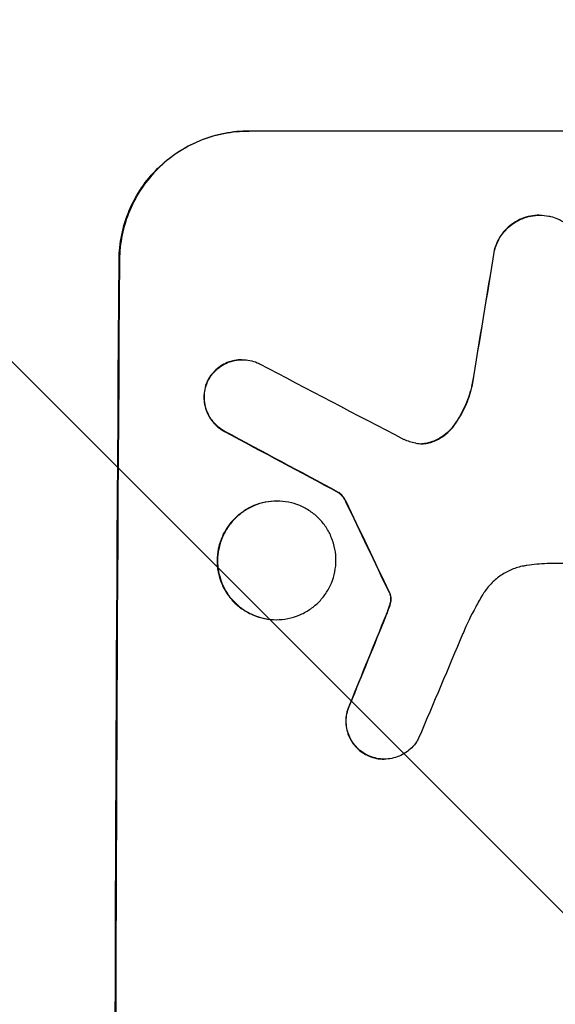
# Model space of a CAD drawing. Units: millimetres. Extents: x -2316 to 4363, y -1551 to 2633.
# Drawn here: x 2175 to 2238, y 604 to 719 of the extents above; entities that cross this region are included whole.
import ezdxf

# ---------------------------------------------------------------- set-up
doc = ezdxf.new("R2010")
doc.units = ezdxf.units.MM
doc.header["$LTSCALE"] = 20
doc.layers.add('2d', color=230, linetype='Continuous')
doc.layers.add('EN-Free_Space_Hatch', color=10, linetype='Continuous')

msp = doc.modelspace()

# ---------------------------------------------------------------- hatches: boundary and pattern name
at = {"layer": 'EN-Free_Space_Hatch'}
h = msp.add_hatch(dxfattribs=at)
h.set_pattern_fill('ANSI31', color=256, scale=100, angle=90)
h.set_pattern_definition([(135, (0, 158.46), (-224.506, -224.506), [])])
h.paths.add_polyline_path([(25, 1541, 0.414214), (-975, 541, 0.414214), (25, -459), (2388, -459, 0.432225), (3363, 541, 0.432225), (2388, 1541)])

# ---------------------------------------------------------------- linework, layer by layer
at = {"layer": '2d'}
for p, q in [((2201.85, 705.57), (2201.9, 705.57)), ((2276.8, 705.57), (2201.9, 705.57)), ((2235.72, 695.76), (2235.77, 695.76)), ((2230.46, 691.67), (2230.52, 691.67)), ((2186.81, 690.57), (2186.76, 690.57)), ((2201.07, 678.92), (2201.12, 678.92)), ((2197.06, 676.47), (2197.11, 676.47)), ((2227.87, 675.98), (2227.92, 675.98)), ((2225.8, 671.33), (2225.85, 671.33)), ((2199.03, 670.56), (2199.08, 670.56)), ((2223.16, 669.33), (2223.22, 669.33)), ((2212.28, 663.46), (2212.34, 663.46)), ((2205.12, 662.44), (2205.17, 662.44)), ((2213.15, 662.4), (2213.2, 662.4)), ((2259.19, 655.17), (2236.63, 655.17)), ((2218.22, 651.8), (2218.27, 651.8)), ((2218.32, 651.57), (2218.37, 651.57)), ((2218.39, 650.83), (2218.44, 650.83)), ((2218.2, 650.07), (2218.25, 650.07)), ((2205.04, 648.62), (2205.09, 648.62)), ((2217.84, 649.12), (2217.89, 649.12)), ((2213.64, 638.78), (2213.7, 638.78)), ((2215.59, 632.86), (2215.64, 632.86)), ((2217.61, 632.38), (2217.66, 632.38))]:
    msp.add_line(p, q, dxfattribs=at)
for centre, major_axis, ratio, start_param, end_param in [((2263.59, 540.91), (174.29, 1098.96), 0.051055, 1.44128, 1.455684), ((2243.79, 540.91), (0, 1099), 0.052336, 1.434197, 1.707396), ((2523.44, 540.91), (-2102.91, 1097.75), 0.011213, 1.423734, 1.431815), ((2499.11, 540.91), (-2060.31, 1098.74), 0.011594, 1.430816, 1.437315), ((2329.11, 540.91), (-532.99, 1098.77), 0.042385, 1.439474, 1.449165), ((2231.7, 540.91), (441.47, 1098.82), 0.045077, 1.490283, 1.499736), ((2239.71, 540.91), (459.48, 1097.81), 0.04455, 1.492641, 1.503831)]:
    msp.add_ellipse(centre, major_axis=major_axis, ratio=ratio, start_param=start_param, end_param=end_param, dxfattribs=at)
at = {"layer": '2d', "extrusion": (0, 0, -1)}
for centre, major_axis, ratio, start_param, end_param in [((2263.59, 540.91), (174.13, 1097.96), 0.051055, -1.455571, -1.441154), ((2243.79, 540.91), (0, 1100), 0.052336, 4.575914, 4.848864), ((2499.11, 540.91), (-2058.44, 1097.74), 0.011594, -1.437213, -1.430708), ((2329.11, 540.91), (-532.5, 1097.77), 0.042385, -1.449073, -1.439373), ((2231.7, 540.91), (441.07, 1097.82), 0.045077, -1.499655, -1.490192)]:
    msp.add_ellipse(centre, major_axis=major_axis, ratio=ratio, start_param=start_param, end_param=end_param, dxfattribs=at)
at = {"layer": '2d'}
for points, knots in [([(2186.76, 690.57), (2186.77, 691.51), (2186.86, 692.49), (2187.26, 694.43), (2187.55, 695.39), (2188.34, 697.24), (2188.82, 698.13), (2189.94, 699.77), (2190.57, 700.53), (2191.91, 701.86), (2192.67, 702.48), (2194.31, 703.57), (2195.19, 704.05), (2197.04, 704.81), (2198, 705.1), (2199.94, 705.48), (2200.91, 705.57), (2201.85, 705.57)], [-22.716961, -22.716961, -22.716961, -22.716961, -19.86175, -19.86175, -17.006539, -17.006539, -14.151328, -14.151328, -11.296117, -11.296117, -8.472088, -8.472088, -5.648058, -5.648058, -2.824029, -2.824029, 0, 0, 0, 0]), ([(2201.9, 705.57), (2200.96, 705.57), (2199.99, 705.48), (2198.06, 705.1), (2197.09, 704.81), (2195.25, 704.05), (2194.36, 703.57), (2192.72, 702.48), (2191.97, 701.86), (2190.62, 700.53), (2189.99, 699.77), (2188.87, 698.13), (2188.39, 697.24), (2187.61, 695.39), (2187.31, 694.43), (2186.92, 692.49), (2186.82, 691.51), (2186.81, 690.57)], [0, 0, 0, 0, 2.824027, 2.824027, 5.648054, 5.648054, 8.472082, 8.472082, 11.296109, 11.296109, 14.151375, 14.151375, 17.006642, 17.006642, 19.861909, 19.861909, 22.717175, 22.717175, 22.717175, 22.717175]), ([(2235.72, 695.76), (2235.38, 695.76), (2235.03, 695.73), (2234.34, 695.59), (2233.99, 695.49), (2233.33, 695.21), (2233.01, 695.04), (2232.42, 694.65), (2232.15, 694.42), (2231.66, 693.95), (2231.43, 693.67), (2231.03, 693.08), (2230.86, 692.76), (2230.61, 692.18), (2230.53, 691.93), (2230.46, 691.67)], [16.343406, 16.343406, 16.343406, 16.343406, 17.359629, 17.359629, 18.375853, 18.375853, 19.392077, 19.392077, 20.4083, 20.4083, 21.4353, 21.4353, 22.462301, 22.462301, 23.221494, 23.221494, 23.221494, 23.221494]), ([(2230.52, 691.67), (2230.58, 691.93), (2230.67, 692.18), (2230.91, 692.76), (2231.08, 693.08), (2231.48, 693.67), (2231.71, 693.94), (2232.19, 694.42), (2232.46, 694.64), (2233.05, 695.04), (2233.37, 695.21), (2234.04, 695.49), (2234.39, 695.59), (2235.08, 695.73), (2235.44, 695.76), (2236.11, 695.76), (2236.46, 695.73), (2236.89, 695.64), (2236.96, 695.63), (2237.04, 695.61)], [9.465229, 9.465229, 9.465229, 9.465229, 10.219432, 10.219432, 11.243862, 11.243862, 12.268291, 12.268291, 13.287105, 13.287105, 14.305919, 14.305919, 15.324733, 15.324733, 16.343547, 16.343547, 17.35977, 17.35977, 17.583641, 17.583641, 17.583641, 17.583641]), ([(2237.04, 695.61), (2237.31, 695.54), (2237.58, 695.46), (2238.16, 695.21), (2238.48, 695.04), (2239.06, 694.64), (2239.33, 694.42), (2239.81, 693.94), (2240.03, 693.67), (2240.42, 693.08), (2240.59, 692.77), (2240.86, 692.1), (2240.96, 691.76), (2241.09, 691.06), (2241.12, 690.71), (2241.11, 690.04), (2241.08, 689.69), (2241, 689.3), (2240.99, 689.26), (2240.98, 689.22)], [17.536676, 17.536676, 17.536676, 17.536676, 18.331905, 18.331905, 19.347988, 19.347988, 20.36407, 20.36407, 21.385754, 21.385754, 22.407438, 22.407438, 23.429122, 23.429122, 24.450805, 24.450805, 25.47213, 25.47213, 25.595535, 25.595535, 25.595535, 25.595535]), ([(2201.07, 678.92), (2200.79, 678.92), (2200.5, 678.89), (2199.92, 678.78), (2199.63, 678.69), (2199.08, 678.46), (2198.81, 678.32), (2198.32, 677.99), (2198.09, 677.8), (2197.69, 677.4), (2197.5, 677.18), (2197.23, 676.78), (2197.14, 676.63), (2197.06, 676.47)], [13.600359, 13.600359, 13.600359, 13.600359, 14.446907, 14.446907, 15.293456, 15.293456, 16.140004, 16.140004, 16.986552, 16.986552, 17.840233, 17.840233, 18.350051, 18.350051, 18.350051, 18.350051]), ([(2197.11, 676.47), (2197.2, 676.63), (2197.29, 676.78), (2197.55, 677.18), (2197.74, 677.4), (2198.15, 677.8), (2198.37, 677.99), (2198.86, 678.32), (2199.13, 678.46), (2199.68, 678.69), (2199.97, 678.78), (2200.55, 678.89), (2200.84, 678.92), (2201.41, 678.92), (2201.7, 678.89), (2202.28, 678.77), (2202.57, 678.69), (2202.94, 678.53), (2203.03, 678.49), (2203.12, 678.44)], [8.850734, 8.850734, 8.850734, 8.850734, 9.360564, 9.360564, 10.214257, 10.214257, 11.060805, 11.060805, 11.907353, 11.907353, 12.753901, 12.753901, 13.600448, 13.600448, 14.44871, 14.44871, 15.296971, 15.296971, 15.589388, 15.589388, 15.589388, 15.589388]), ([(2197.06, 676.47), (2197.04, 676.43), (2197.02, 676.38), (2196.88, 676.05), (2196.79, 675.76), (2196.67, 675.17), (2196.64, 674.87), (2196.64, 674.3), (2196.66, 674.01), (2196.78, 673.42), (2196.86, 673.12), (2197.09, 672.56), (2197.23, 672.29), (2197.57, 671.79), (2197.75, 671.56), (2198.16, 671.16), (2198.38, 670.97), (2198.76, 670.71), (2198.89, 670.63), (2199.03, 670.56)], [18.83414, 18.83414, 18.83414, 18.83414, 18.977404, 18.977404, 19.842143, 19.842143, 20.706883, 20.706883, 21.571393, 21.571393, 22.435903, 22.435903, 23.300414, 23.300414, 24.164924, 24.164924, 25.025734, 25.025734, 25.470581, 25.470581, 25.470581, 25.470581]), ([(2199.08, 670.56), (2198.95, 670.63), (2198.81, 670.71), (2198.44, 670.96), (2198.21, 671.15), (2197.81, 671.56), (2197.62, 671.79), (2197.29, 672.29), (2197.15, 672.56), (2196.92, 673.12), (2196.83, 673.41), (2196.72, 674), (2196.69, 674.3), (2196.7, 674.87), (2196.73, 675.17), (2196.84, 675.76), (2196.93, 676.05), (2197.07, 676.38), (2197.09, 676.43), (2197.11, 676.47)], [2.13734, 2.13734, 2.13734, 2.13734, 2.577555, 2.577555, 3.43674, 3.43674, 4.302886, 4.302886, 5.169033, 5.169033, 6.035179, 6.035179, 6.901326, 6.901326, 7.767818, 7.767818, 8.634311, 8.634311, 8.774326, 8.774326, 8.774326, 8.774326]), ([(2227.87, 675.98), (2227.83, 675.78), (2227.78, 675.58), (2227.51, 674.61), (2227.22, 673.84), (2226.56, 672.49), (2226.2, 671.89), (2225.8, 671.33)], [20.04085, 20.04085, 20.04085, 20.04085, 20.634888, 20.634888, 22.93288, 22.93288, 24.89749, 24.89749, 24.89749, 24.89749]), ([(2225.85, 671.33), (2225.91, 671.4), (2225.96, 671.48), (2226.49, 672.25), (2226.9, 673.01), (2227.53, 674.5), (2227.76, 675.24), (2227.92, 675.98)], [11.780497, 11.780497, 11.780497, 11.780497, 12.04571, 12.04571, 14.470791, 14.470791, 16.647521, 16.647521, 16.647521, 16.647521]), ([(2225.8, 671.33), (2225.62, 671.06), (2225.41, 670.82), (2224.95, 670.37), (2224.68, 670.14), (2224.08, 669.74), (2223.76, 669.57), (2223.34, 669.4), (2223.25, 669.36), (2223.16, 669.33)], [27.910973, 27.910973, 27.910973, 27.910973, 28.831176, 28.831176, 29.856, 29.856, 30.880823, 30.880823, 31.143865, 31.143865, 31.143865, 31.143865]), ([(2223.22, 669.33), (2223.31, 669.36), (2223.39, 669.4), (2223.82, 669.57), (2224.14, 669.75), (2224.73, 670.15), (2225.01, 670.37), (2225.47, 670.83), (2225.67, 671.07), (2225.85, 671.33)], [1.786811, 1.786811, 1.786811, 1.786811, 2.053494, 2.053494, 3.080241, 3.080241, 4.106987, 4.106987, 5.019799, 5.019799, 5.019799, 5.019799]), ([(2221.28, 669.22), (2221.31, 669.21), (2221.34, 669.2), (2221.6, 669.15), (2221.82, 669.13), (2222.04, 669.13), (2222.26, 669.13), (2222.49, 669.15), (2222.89, 669.23), (2223.05, 669.27), (2223.22, 669.33)], [-0.752218, -0.752218, -0.752218, -0.752218, -0.6616, -0.6616, 0, 0, 0, 0.660376, 0.660376, 1.151235, 1.151235, 1.151235, 1.151235]), ([(2223.16, 669.33), (2223, 669.27), (2222.83, 669.23), (2222.45, 669.15), (2222.23, 669.13), (2222.02, 669.13)], [-1.151234, -1.151234, -1.151234, -1.151234, -0.660377, -0.660377, -0.026349, -0.026349, -0.026349, -0.026349]), ([(2212.28, 663.46), (2212.4, 663.38), (2212.5, 663.29), (2212.72, 663.07), (2212.84, 662.93), (2213.02, 662.65), (2213.09, 662.53), (2213.15, 662.4)], [10.148539, 10.148539, 10.148539, 10.148539, 10.559312, 10.559312, 11.089445, 11.089445, 11.503969, 11.503969, 11.503969, 11.503969]), ([(2213.2, 662.4), (2213.14, 662.53), (2213.07, 662.65), (2212.89, 662.93), (2212.78, 663.07), (2212.56, 663.29), (2212.45, 663.38), (2212.34, 663.46)], [5.402185, 5.402185, 5.402185, 5.402185, 5.816716, 5.816716, 6.346855, 6.346855, 6.757623, 6.757623, 6.757623, 6.757623]), ([(2205.12, 662.44), (2204.68, 662.44), (2204.23, 662.4), (2203.34, 662.22), (2202.9, 662.09), (2202.05, 661.74), (2201.64, 661.52), (2200.89, 661.01), (2200.54, 660.73), (2199.92, 660.11), (2199.63, 659.77), (2199.12, 659.01), (2198.9, 658.6), (2198.54, 657.75), (2198.4, 657.3), (2198.22, 656.41), (2198.18, 655.96), (2198.17, 655.09), (2198.21, 654.65), (2198.38, 653.75), (2198.51, 653.31), (2198.86, 652.46), (2199.08, 652.05), (2199.58, 651.29), (2199.87, 650.94), (2200.48, 650.33), (2200.82, 650.05), (2201.57, 649.54), (2201.98, 649.32), (2202.83, 648.97), (2203.27, 648.83), (2204.16, 648.66), (2204.61, 648.62), (2205.04, 648.62)], [20.879786, 20.879786, 20.879786, 20.879786, 22.180865, 22.180865, 23.481943, 23.481943, 24.783021, 24.783021, 26.084099, 26.084099, 27.393365, 27.393365, 28.702631, 28.702631, 30.011897, 30.011897, 31.321162, 31.321162, 32.629754, 32.629754, 33.938345, 33.938345, 35.246937, 35.246937, 36.555528, 36.555528, 37.856538, 37.856538, 39.157549, 39.157549, 40.458559, 40.458559, 41.75957, 41.75957, 41.75957, 41.75957]), ([(2205.09, 648.62), (2204.66, 648.62), (2204.21, 648.66), (2203.32, 648.84), (2202.88, 648.97), (2202.03, 649.32), (2201.62, 649.54), (2200.87, 650.05), (2200.53, 650.34), (2199.92, 650.95), (2199.63, 651.3), (2199.13, 652.05), (2198.91, 652.46), (2198.57, 653.31), (2198.44, 653.76), (2198.27, 654.65), (2198.23, 655.1), (2198.23, 655.96), (2198.28, 656.41), (2198.45, 657.3), (2198.59, 657.75), (2198.95, 658.6), (2199.17, 659.01), (2199.68, 659.76), (2199.97, 660.11), (2200.59, 660.72), (2200.93, 661.01), (2201.69, 661.52), (2202.1, 661.74), (2202.95, 662.09), (2203.39, 662.22), (2204.29, 662.4), (2204.73, 662.44), (2205.6, 662.44), (2206.05, 662.4), (2206.94, 662.22), (2207.38, 662.09), (2208.23, 661.74), (2208.63, 661.52), (2209.38, 661.01), (2209.73, 660.73), (2210.34, 660.11), (2210.62, 659.77), (2211.13, 659.01), (2211.34, 658.6), (2211.69, 657.75), (2211.82, 657.3), (2211.99, 656.41), (2212.03, 655.96), (2212.03, 655.09), (2211.98, 654.65), (2211.8, 653.75), (2211.67, 653.31), (2211.31, 652.46), (2211.09, 652.05), (2210.58, 651.29), (2210.29, 650.94), (2209.67, 650.33), (2209.32, 650.05), (2208.57, 649.54), (2208.16, 649.32), (2207.31, 648.97), (2206.87, 648.83), (2205.97, 648.66), (2205.53, 648.62), (2205.09, 648.62)], [0, 0, 0, 0, 1.302767, 1.302767, 2.605533, 2.605533, 3.9083, 3.9083, 5.211067, 5.211067, 6.517915, 6.517915, 7.824763, 7.824763, 9.131611, 9.131611, 10.438459, 10.438459, 11.745754, 11.745754, 13.05305, 13.05305, 14.360346, 14.360346, 15.667642, 15.667642, 16.970704, 16.970704, 18.273767, 18.273767, 19.576829, 19.576829, 20.879892, 20.879892, 22.180969, 22.180969, 23.482047, 23.482047, 24.783125, 24.783125, 26.084202, 26.084202, 27.393482, 27.393482, 28.702762, 28.702762, 30.012043, 30.012043, 31.321323, 31.321323, 32.629927, 32.629927, 33.938532, 33.938532, 35.247137, 35.247137, 36.555741, 36.555741, 37.856751, 37.856751, 39.157761, 39.157761, 40.45877, 40.45877, 41.75978, 41.75978, 41.75978, 41.75978]), ([(2234.27, 654.94), (2234.14, 654.92), (2234.01, 654.9), (2233.42, 654.79), (2232.96, 654.65), (2232.09, 654.29), (2231.67, 654.06), (2230.89, 653.54), (2230.53, 653.25), (2229.9, 652.62), (2229.6, 652.26), (2229.27, 651.77), (2229.2, 651.67), (2229.14, 651.56)], [22.403188, 22.403188, 22.403188, 22.403188, 22.791062, 22.791062, 24.128418, 24.128418, 25.465774, 25.465774, 26.80313, 26.80313, 28.147853, 28.147853, 28.497923, 28.497923, 28.497923, 28.497923]), ([(2236.63, 655.17), (2236.23, 655.14), (2235.82, 655.11), (2235.04, 655.04), (2234.66, 654.99), (2234.27, 654.94)], [86.458175, 86.458175, 86.458175, 86.458175, 87.649926, 87.649926, 88.762888, 88.762888, 88.762888, 88.762888]), ([(2218.22, 651.8), (2218.24, 651.76), (2218.27, 651.71), (2218.3, 651.63), (2218.31, 651.6), (2218.32, 651.57)], [4.6719747, 4.6719747, 4.6719747, 4.6719747, 4.8178878, 4.8178878, 4.916916, 4.916916, 4.916916, 4.916916]), ([(2218.37, 651.57), (2218.36, 651.6), (2218.35, 651.63), (2218.32, 651.71), (2218.3, 651.76), (2218.27, 651.8)], [2.0926557, 2.0926557, 2.0926557, 2.0926557, 2.1911242, 2.1911242, 2.33758, 2.33758, 2.33758, 2.33758]), ([(2218.39, 650.83), (2218.38, 650.75), (2218.36, 650.66), (2218.31, 650.41), (2218.26, 650.24), (2218.2, 650.07)], [15.1157822, 15.1157822, 15.1157822, 15.1157822, 15.3682275, 15.3682275, 15.8663992, 15.8663992, 15.8663992, 15.8663992]), ([(2218.25, 650.07), (2218.32, 650.24), (2218.36, 650.41), (2218.42, 650.66), (2218.43, 650.75), (2218.44, 650.83)], [3.8024315, 3.8024315, 3.8024315, 3.8024315, 4.300607, 4.300607, 4.5530548, 4.5530548, 4.5530548, 4.5530548]), ([(2218.32, 651.57), (2218.34, 651.51), (2218.36, 651.44), (2218.39, 651.26), (2218.4, 651.15), (2218.4, 650.97), (2218.4, 650.9), (2218.39, 650.83)], [7.560409, 7.560409, 7.560409, 7.560409, 7.7459301, 7.7459301, 8.0837077, 8.0837077, 8.2830923, 8.2830923, 8.2830923, 8.2830923]), ([(2218.44, 650.83), (2218.45, 650.9), (2218.45, 650.97), (2218.45, 651.15), (2218.44, 651.26), (2218.41, 651.44), (2218.39, 651.51), (2218.37, 651.57)], [2.4950685, 2.4950685, 2.4950685, 2.4950685, 2.6944548, 2.6944548, 3.0322357, 3.0322357, 3.2177581, 3.2177581, 3.2177581, 3.2177581]), ([(2229.14, 651.56), (2228.85, 651.09), (2228.58, 650.6), (2227.77, 649.11), (2227.27, 648.08), (2226.83, 647.03)], [140.151651, 140.151651, 140.151651, 140.151651, 141.733596, 141.733596, 144.964198, 144.964198, 144.964198, 144.964198]), ([(2218.2, 650.07), (2218.15, 649.93), (2218.1, 649.79), (2217.98, 649.47), (2217.91, 649.3), (2217.84, 649.12)], [18.3714726, 18.3714726, 18.3714726, 18.3714726, 18.8001206, 18.8001206, 19.3312164, 19.3312164, 19.3312164, 19.3312164]), ([(2213.64, 638.78), (2213.6, 638.69), (2213.56, 638.6), (2213.4, 638.23), (2213.32, 637.95), (2213.2, 637.38), (2213.17, 637.09), (2213.17, 636.53), (2213.2, 636.25), (2213.31, 635.68), (2213.39, 635.39), (2213.61, 634.85), (2213.75, 634.58), (2214.08, 634.1), (2214.26, 633.88), (2214.65, 633.48), (2214.87, 633.3), (2215.26, 633.04), (2215.42, 632.94), (2215.59, 632.86)], [18.095922, 18.095922, 18.095922, 18.095922, 18.380393, 18.380393, 19.216938, 19.216938, 20.053484, 20.053484, 20.889877, 20.889877, 21.72627, 21.72627, 22.562662, 22.562662, 23.399055, 23.399055, 24.233617, 24.233617, 24.759384, 24.759384, 24.759384, 24.759384]), ([(2215.64, 632.86), (2215.47, 632.94), (2215.32, 633.03), (2214.92, 633.3), (2214.7, 633.48), (2214.31, 633.88), (2214.13, 634.1), (2213.81, 634.58), (2213.67, 634.84), (2213.44, 635.39), (2213.36, 635.67), (2213.25, 636.25), (2213.22, 636.53), (2213.23, 637.09), (2213.25, 637.38), (2213.37, 637.95), (2213.46, 638.23), (2213.61, 638.6), (2213.65, 638.69), (2213.7, 638.78)], [1.977804, 1.977804, 1.977804, 1.977804, 2.501294, 2.501294, 3.335059, 3.335059, 4.172254, 4.172254, 5.00945, 5.00945, 5.846645, 5.846645, 6.683841, 6.683841, 7.521267, 7.521267, 8.358694, 8.358694, 8.641542, 8.641542, 8.641542, 8.641542]), ([(2221.66, 634.8), (2221.58, 634.65), (2221.5, 634.51), (2221.24, 634.12), (2221.05, 633.9), (2220.65, 633.5), (2220.42, 633.31), (2219.93, 632.98), (2219.66, 632.83), (2219.11, 632.6), (2218.82, 632.52), (2218.24, 632.4), (2217.94, 632.38), (2217.66, 632.38), (2217.38, 632.38), (2217.09, 632.4), (2216.51, 632.52), (2216.22, 632.6), (2215.84, 632.76), (2215.74, 632.81), (2215.64, 632.86)], [-4.722654, -4.722654, -4.722654, -4.722654, -4.247569, -4.247569, -3.39656, -3.39656, -2.54742, -2.54742, -1.69828, -1.69828, -0.84914, -0.84914, 0, 0, 0, 0.848327, 0.848327, 1.696655, 1.696655, 2.012349, 2.012349, 2.012349, 2.012349]), ([(2215.59, 632.86), (2215.69, 632.81), (2215.79, 632.76), (2216.17, 632.6), (2216.45, 632.52), (2217.03, 632.4), (2217.33, 632.38), (2217.61, 632.38)], [-2.012466, -2.012466, -2.012466, -2.012466, -1.698278, -1.698278, -0.849139, -0.849139, 0, 0, 0, 0])]:
    msp.add_open_spline(points, degree=3, knots=knots, dxfattribs=at)
for points in [[(2219.93, 669.64), (2220.37, 669.46), (2220.82, 669.32), (2221.28, 669.22)], [(2217.89, 649.12), (2218.02, 649.44), (2218.14, 649.75), (2218.25, 650.07)]]:
    msp.add_open_spline(points, degree=3, dxfattribs=at)

doc.saveas('drawing.dxf')
